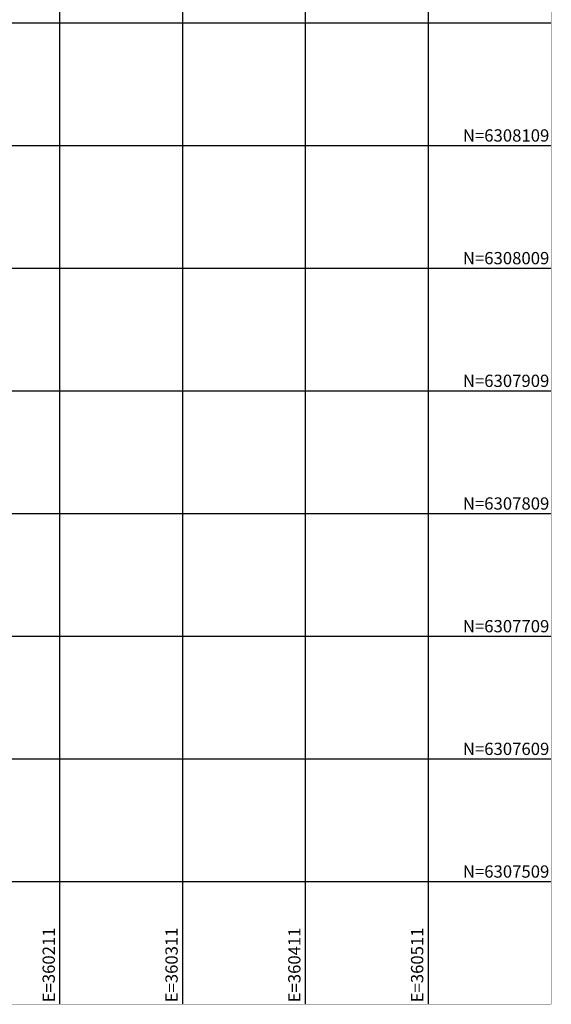
# Model space of a CAD drawing. Units: metres. Extents: x 359111 to 360611, y 6307408 to 6309109.
# Drawn here: x 360178 to 360611, y 6307408 to 6308211 of the extents above; entities that cross this region are included whole.
import ezdxf
from ezdxf.enums import TextEntityAlignment as Align

# ---------------------------------------------------------------- set-up
doc = ezdxf.new("R2010")
doc.units = ezdxf.units.M
doc.header["$MEASUREMENT"] = 0
doc.layers.add('GRILLA', color=7, linetype='Continuous')

msp = doc.modelspace()

# ---------------------------------------------------------------- linework, layer by layer
at = {"layer": 'GRILLA', "color": 8}
for p, q in [((360211.23, 6307408.6), (360211.23, 6309108.6)), ((360311.23, 6307408.6), (360311.23, 6309108.6)), ((360411.23, 6307408.6), (360411.23, 6309108.6)), ((360511.23, 6307408.6), (360511.23, 6309108.6)), ((359111.23, 6308208.6), (360611.23, 6308208.6)), ((359111.23, 6308108.6), (360611.23, 6308108.6)), ((359111.23, 6308008.6), (360611.23, 6308008.6)), ((359111.23, 6307908.6), (360611.23, 6307908.6)), ((359111.23, 6307808.6), (360611.23, 6307808.6)), ((359111.23, 6307708.6), (360611.23, 6307708.6)), ((359111.23, 6307608.6), (360611.23, 6307608.6)), ((359111.23, 6307508.6), (360611.23, 6307508.6))]:
    msp.add_line(p, q, dxfattribs=at)
at = {"layer": 'GRILLA', "color": 8, "const_width": 0.2}
msp.add_lwpolyline([(359111.23, 6307408.6), (360611.23, 6307408.6), (360611.23, 6309108.6), (359111.23, 6309108.6), (359111.23, 6307408.6)], dxfattribs=at)

# ---------------------------------------------------------------- texts
at = {"layer": 'GRILLA', "color": 1}
for s, p in [('N=6308109', (360609.73, 6308108.6)), ('N=6308009', (360609.73, 6308008.6)), ('N=6307909', (360609.73, 6307908.6)), ('N=6307809', (360609.73, 6307808.6)), ('N=6307709', (360609.73, 6307708.6)), ('N=6307609', (360609.73, 6307608.6)), ('N=6307509', (360609.73, 6307508.6))]:
    msp.add_text(s, height=10, dxfattribs=at).set_placement(p, align=Align.BOTTOM_RIGHT)
for s, p in [('E=360211', (360210.23, 6307410.1)), ('E=360311', (360310.23, 6307410.1)), ('E=360411', (360410.23, 6307410.1)), ('E=360511', (360510.23, 6307410.1))]:
    msp.add_text(s, height=10, rotation=90, dxfattribs=at).set_placement(p, align=Align.BOTTOM_LEFT)

doc.saveas('drawing.dxf')
